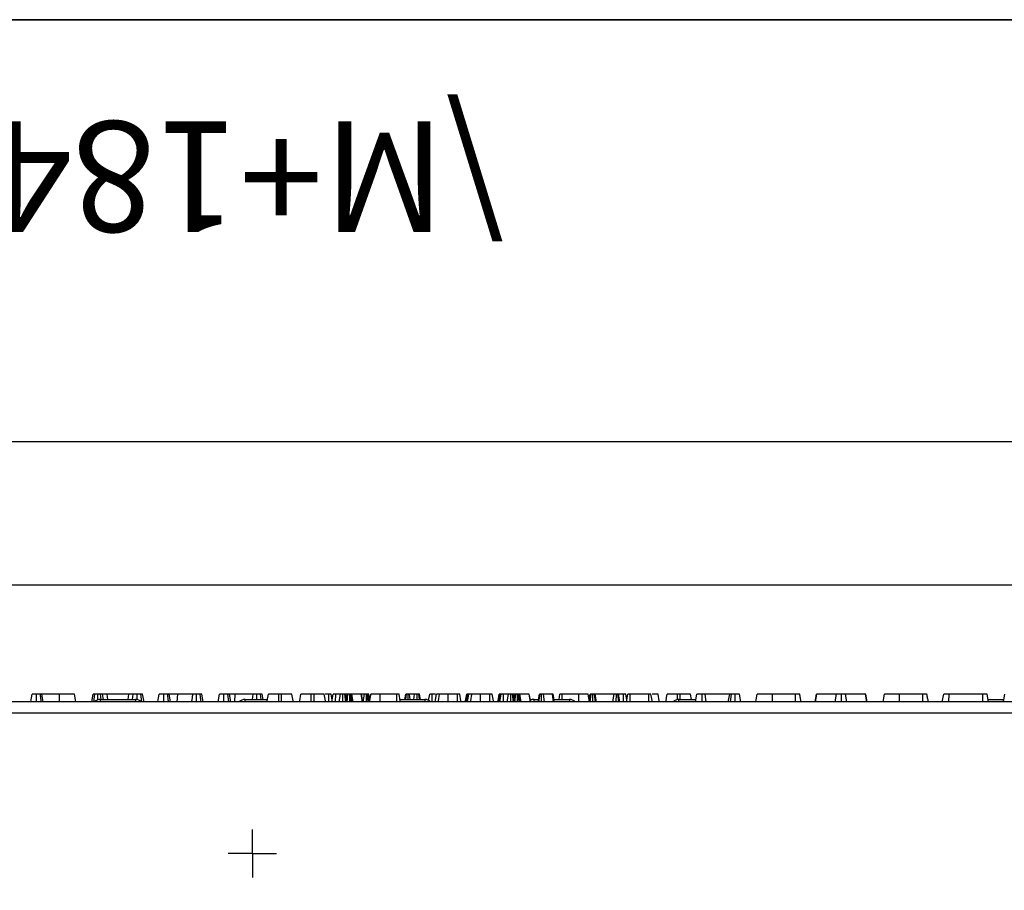
# Model space of a CAD drawing. Units: millimetres. Extents: x -117 to 664, y -32 to 370.
# Drawn here: x 199 to 247, y 249 to 291 of the extents above; entities that cross this region are included whole.
import ezdxf

# ---------------------------------------------------------------- set-up
doc = ezdxf.new("R2010")
doc.units = ezdxf.units.MM
doc.layers.add('FORMAT', color=7, linetype='Continuous')
doc.styles.add('SLDTEXTSTYLE0', font='TXT', dxfattribs={"width": 0.7, "bigfont": 'bigfont'})
doc.styles.add('SLDTEXTSTYLE1', font='TXT', dxfattribs={"width": 0.7})
doc.dimstyles.new('SLDDIMSTYLE0', dxfattribs={"dimtxt": 3.393075, "dimasz": 5, "dimexe": 0, "dimexo": 0.0625, "dimgap": 0.848269, "dimtad": 2, "dimdec": 4, "dimlfac": 4, "dimrnd": 1e-09, "dimzin": 12, "dimdsep": 46, "dimtxsty": 'SLDTEXTSTYLE1', "dimsah": 1, "dimcen": 0.09, "dimadec": 0, "dimazin": 3, "dimtfac": 1, "dimtdec": 4, "dimtofl": 0, "dimtmove": 0, "dimatfit": 3, "dimfxl": 0, "dimfrac": 2, "dimtolj": 1, "dimtzin": 12, "dimarcsym": 0})

# ---------------------------------------------------------------- blocks, each defined once
blk = doc.blocks.new('_D')
at = {"layer": 'FORMAT'}
for p, q in [((33.966, 248.469), (33.966, 264.933)), ((283.966, 253.593), (283.966, 264.933)), ((283.966, 263.933), (33.966, 263.933))]:
    blk.add_line(p, q, dxfattribs=at)
for points in [[(33.966, 263.933), (38.966, 263.493), (38.966, 264.373)], [(283.966, 263.933), (278.966, 264.373), (278.966, 263.493)]]:
    blk.add_solid(points, dxfattribs=at)
at = {"layer": 'FORMAT', "attachment_point": 1, "style": 'SLDTEXTSTYLE1'}
for s, insert, char_height in [('1000', (149.575, 268.306), 3.3931), ('%%p', (157.539, 268.306), 3.3931), ('2', (160.647, 268.306), 3.393)]:
    blk.add_mtext(s, dxfattribs=dict(at, insert=insert, char_height=char_height))
blk = doc.blocks.new('_D_1')
at = {"layer": 'FORMAT'}
for p, q in [((33.966, 248.469), (33.966, 271.805)), ((289.966, 246.056), (289.966, 271.805)), ((33.966, 270.805), (289.966, 270.805))]:
    blk.add_line(p, q, dxfattribs=at)
for points in [[(33.966, 270.805), (38.966, 270.365), (38.966, 271.245)], [(289.966, 270.805), (284.966, 271.245), (284.966, 270.365)]]:
    blk.add_solid(points, dxfattribs=at)
at = {"layer": 'FORMAT', "insert": (159.66, 275.179), "char_height": 3.3931, "attachment_point": 1, "style": 'SLDTEXTSTYLE1'}
blk.add_mtext('1024', dxfattribs=at)
blk = doc.blocks.new('SW_CENTERMARKSYMBOL_3')
at = {"layer": 'FORMAT', "color": 0}
for p, q in [((0, 0.625), (0, 1.152)), ((0, 0), (0, 0.625)), ((-0.625, 0), (-1.152, 0)), ((0, 0), (-0.625, 0)), ((0, 0), (0, -0.625)), ((0, 0), (0.625, 0)), ((0.625, 0), (1.152, 0)), ((0, -0.625), (0, -1.152))]:
    blk.add_line(p, q, dxfattribs=at)

msp = doc.modelspace()

# ---------------------------------------------------------------- linework, layer by layer
at = {"color": 7, "linetype": 'Continuous', "lineweight": 25}
for p, q in [((283.840859, 258.343341), (34.090856, 258.343341)), ((201.357929, 258.718341), (200.516185, 258.718341)), ((201.358879, 258.343341), (201.357929, 258.718341)), ((202.908164, 258.343341), (202.974608, 258.718341)), ((202.995708, 258.343341), (203.04112, 258.718341)), ((203.191968, 258.444976), (203.189662, 258.718341)), ((203.3126, 258.468341), (204.994118, 258.468341)), ((203.349652, 258.468341), (203.324905, 258.718341)), ((203.459049, 258.468341), (203.418022, 258.718341)), ((203.63603, 258.718341), (203.418022, 258.718341)), ((203.667937, 258.468341), (203.63603, 258.718341)), ((204.672137, 258.718341), (203.63603, 258.718341)), ((204.640242, 258.468341), (204.672137, 258.718341)), ((204.890149, 258.718341), (204.672137, 258.718341)), ((204.849107, 258.468341), (204.890149, 258.718341)), ((205.079125, 258.451079), (205.080075, 258.718341)), ((205.301533, 258.343341), (205.256703, 258.718341)), ((205.402324, 258.343341), (205.335779, 258.718341)), ((207.022665, 258.718341), (206.608074, 258.718341)), ((206.98422, 258.343341), (207.022665, 258.718341)), ((207.745427, 258.718341), (207.022665, 258.718341)), ((208.949385, 258.343341), (209.015509, 258.718341)), ((209.227873, 258.343341), (209.228346, 258.718341)), ((209.45747, 258.343341), (209.412361, 258.718341)), ((209.554604, 258.343341), (209.48848, 258.718341)), ((209.764874, 258.718341), (209.48848, 258.718341)), ((209.752357, 258.343341), (209.764874, 258.718341)), ((210.628791, 258.718341), (209.764874, 258.718341)), ((210.237598, 258.468341), (211.320101, 258.468341)), ((210.590543, 258.468341), (210.628791, 258.718341)), ((210.806234, 258.468341), (210.806893, 258.718341)), ((211.018631, 258.468341), (210.987212, 258.718341)), ((211.110184, 258.468341), (211.065551, 258.718341)), ((211.988652, 258.718341), (211.854575, 258.718341)), ((213.408629, 258.718341), (213.367051, 258.718341)), ((213.542706, 258.718341), (213.408629, 258.718341)), ((214.250708, 258.718341), (214.076853, 258.718341)), ((214.252221, 258.343341), (214.250708, 258.718341)), ((214.412434, 258.427476), (214.361033, 258.718341)), ((214.397567, 258.343341), (214.463843, 258.718341)), ((214.577502, 258.343341), (214.579446, 258.718341)), ((214.810128, 258.718341), (214.579446, 258.718341)), ((214.744004, 258.343341), (214.810128, 258.718341)), ((214.928152, 258.343341), (214.928368, 258.718341)), ((215.059636, 258.343341), (215.011245, 258.718341)), ((215.090102, 258.471712), (215.046613, 258.718341)), ((215.124609, 258.718341), (215.046613, 258.718341)), ((215.0674, 258.343341), (215.133714, 258.718341)), ((215.121014, 258.343341), (215.168553, 258.718341)), ((215.250222, 258.343341), (215.249842, 258.718341)), ((215.324292, 258.343341), (215.29313, 258.718341)), ((215.313716, 258.718341), (215.29313, 258.718341)), ((215.35719, 258.343341), (215.313716, 258.718341)), ((215.415193, 258.343341), (215.351721, 258.718341)), ((215.798302, 258.718341), (215.351721, 258.718341)), ((215.862611, 258.343341), (215.798302, 258.718341)), ((215.804639, 258.718341), (215.798302, 258.718341)), ((215.870002, 258.343341), (215.804639, 258.718341)), ((215.807805, 258.718341), (215.804639, 258.718341)), ((215.951508, 258.718341), (215.807805, 258.718341)), ((215.873985, 258.343341), (215.807805, 258.718341)), ((215.89339, 258.343341), (215.951508, 258.718341)), ((216.057738, 258.343341), (216.058666, 258.718341)), ((216.135075, 258.343341), (216.098258, 258.718341)), ((216.132039, 258.718341), (216.098258, 258.718341)), ((216.181962, 258.343341), (216.132039, 258.718341)), ((216.21248, 258.432792), (216.162129, 258.718341)), ((217.501743, 258.718341), (216.713103, 258.718341)), ((217.658261, 258.468341), (218.844118, 258.468341)), ((217.895268, 258.468341), (217.939472, 258.718341)), ((217.939085, 258.468341), (217.972202, 258.718341)), ((218.045479, 258.468341), (218.045576, 258.718341)), ((218.150569, 258.468341), (218.117366, 258.718341)), ((218.358075, 258.718341), (218.117366, 258.718341)), ((218.313994, 258.468341), (218.358075, 258.718341)), ((218.476473, 258.468341), (218.47632, 258.718341)), ((218.592039, 258.468341), (218.56078, 258.718341)), ((218.638642, 258.468341), (218.594561, 258.718341)), ((219.029302, 258.411957), (219.083371, 258.718341)), ((219.198836, 258.343341), (219.199503, 258.718341)), ((219.360968, 258.718341), (219.199503, 258.718341)), ((220.408207, 258.718341), (219.962156, 258.718341)), ((221.485431, 258.718341), (221.415507, 258.718341)), ((221.96226, 258.718341), (221.516209, 258.718341)), ((222.438106, 258.343341), (222.504387, 258.718341)), ((222.618045, 258.343341), (222.61999, 258.718341)), ((222.850667, 258.718341), (222.61999, 258.718341)), ((222.784544, 258.343341), (222.850667, 258.718341)), ((222.968692, 258.343341), (222.968908, 258.718341)), ((223.10018, 258.343341), (223.051788, 258.718341)), ((223.130638, 258.471712), (223.087156, 258.718341)), ((223.165149, 258.718341), (223.087156, 258.718341)), ((223.107943, 258.343341), (223.174254, 258.718341)), ((223.161558, 258.343341), (223.209093, 258.718341)), ((223.290758, 258.343341), (223.290386, 258.718341)), ((223.364832, 258.343341), (223.333666, 258.718341)), ((223.35426, 258.718341), (223.333666, 258.718341)), ((223.397734, 258.343341), (223.35426, 258.718341)), ((223.455737, 258.343341), (223.392265, 258.718341)), ((223.838845, 258.718341), (223.392265, 258.718341)), ((223.903151, 258.343341), (223.838845, 258.718341)), ((223.845178, 258.718341), (223.838845, 258.718341)), ((223.910542, 258.343341), (223.845178, 258.718341)), ((223.848345, 258.718341), (223.845178, 258.718341)), ((223.914521, 258.343341), (223.848345, 258.718341)), ((224.087598, 258.468341), (224.29307, 258.468341)), ((224.271031, 258.343341), (224.337155, 258.718341)), ((224.311078, 258.343341), (224.363545, 258.718341)), ((224.425132, 258.343341), (224.425839, 258.718341)), ((224.571446, 258.343341), (224.522965, 258.718341)), ((224.959517, 258.718341), (224.522965, 258.718341)), ((225.011843, 258.343341), (224.959517, 258.718341)), ((225.05855, 258.343341), (224.99224, 258.718341)), ((225.036444, 258.468341), (225.76912, 258.468341)), ((225.273455, 258.468341), (225.317532, 258.718341)), ((225.429023, 258.468341), (225.429969, 258.718341)), ((226.218613, 258.718341), (225.429969, 258.718341)), ((226.703467, 258.343341), (226.769583, 258.718341)), ((226.761723, 258.343341), (226.804951, 258.718341)), ((226.886565, 258.343341), (226.887832, 258.718341)), ((227.019238, 258.343341), (226.970704, 258.718341)), ((227.072196, 258.343341), (227.006072, 258.718341)), ((227.91032, 258.718341), (227.006072, 258.718341)), ((227.852011, 258.343341), (227.91032, 258.718341)), ((228.01471, 258.343341), (228.015894, 258.718341)), ((228.140468, 258.343341), (228.089268, 258.718341)), ((228.187064, 258.343341), (228.12094, 258.718341)), ((228.187712, 258.343341), (228.121588, 258.718341)), ((228.352266, 258.718341), (228.121588, 258.718341)), ((228.353569, 258.343341), (228.352266, 258.718341)), ((228.519278, 258.427476), (228.467876, 258.718341)), ((228.504414, 258.343341), (228.570687, 258.718341)), ((228.678862, 258.343341), (228.681008, 258.718341)), ((229.564669, 258.718341), (228.681008, 258.718341)), ((229.566129, 258.343341), (229.564669, 258.718341)), ((229.741113, 258.343341), (229.67499, 258.718341)), ((231.077144, 258.718341), (230.943063, 258.718341)), ((231.0126, 258.468341), (231.821532, 258.468341)), ((231.077859, 258.468341), (231.077144, 258.718341)), ((231.611619, 258.468341), (231.567534, 258.718341)), ((231.79921, 258.343341), (231.866168, 258.718341)), ((231.804202, 258.343341), (231.870601, 258.718341)), ((232.122788, 258.343341), (232.122602, 258.718341)), ((232.312413, 258.343341), (232.264498, 258.718341)), ((233.443232, 258.718341), (232.264498, 258.718341)), ((233.377116, 258.343341), (233.443232, 258.718341)), ((233.486535, 258.343341), (233.528221, 258.718341)), ((233.703898, 258.343341), (233.703369, 258.718341)), ((233.982334, 258.343341), (233.91621, 258.718341)), ((236.591907, 258.718341), (235.487806, 258.718341)), ((237.529392, 258.343341), (237.59594, 258.718341)), ((237.545068, 258.343341), (237.609239, 258.718341)), ((237.609239, 258.718341), (237.59594, 258.718341)), ((238.552967, 258.718341), (237.609239, 258.718341)), ((238.489645, 258.343341), (238.552967, 258.718341)), ((238.797145, 258.343341), (238.796847, 258.718341)), ((239.054637, 258.343341), (238.991948, 258.718341)), ((239.944542, 258.718341), (238.991948, 258.718341)), ((240.008915, 258.343341), (239.944542, 258.718341)), ((239.957104, 258.718341), (239.944542, 258.718341)), ((240.023548, 258.343341), (239.957104, 258.718341)), ((242.6838, 258.718341), (241.579699, 258.718341)), ((243.621515, 258.343341), (243.687833, 258.718341)), ((243.942755, 258.343341), (243.944267, 258.718341)), ((245.559769, 258.718341), (243.944267, 258.718341)), ((245.561527, 258.343341), (245.559769, 258.718341)), ((245.835075, 258.343341), (245.768914, 258.718341)), ((245.813022, 258.468341), (246.544117, 258.468341)), ((246.544117, 258.468341), (246.570828, 258.467388)), ((34.090856, 257.818341), (283.840859, 257.818341))]:
    msp.add_line(p, q, dxfattribs=at)
at = {"color": 8, "linetype": 'Continuous', "lineweight": 25}
for p, q in [((203.3126, 258.343341), (203.3126, 258.468341)), ((204.994118, 258.468341), (204.994118, 258.343341)), ((210.237598, 258.343341), (210.237598, 258.468341)), ((218.844118, 258.468341), (218.844118, 258.343341)), ((224.087598, 258.343341), (224.087598, 258.468341)), ((225.76912, 258.468341), (225.76912, 258.343341)), ((231.0126, 258.343341), (231.0126, 258.468341)), ((246.544117, 258.468341), (246.544117, 258.343341))]:
    msp.add_line(p, q, dxfattribs=at)
at = {"color": 7, "linetype": 'Continuous', "lineweight": 25, "flags": 128}
for points in [[(199.977087, 258.343341), (199.979095, 258.354729), (200.011155, 258.536535), (200.043211, 258.718341)], [(200.255575, 258.343341), (200.25559, 258.354724), (200.255821, 258.536532), (200.256048, 258.718341)], [(200.582305, 258.343341), (200.580971, 258.3509), (200.54858, 258.534621), (200.516185, 258.718341)], [(202.143116, 258.343341), (202.125484, 258.443341), (202.076996, 258.718341)], [(206.06898, 258.343341), (206.070988, 258.354729), (206.103044, 258.536535), (206.135104, 258.718341)], [(206.347468, 258.343341), (206.347482, 258.354724), (206.34771, 258.536532), (206.347941, 258.718341)], [(206.674198, 258.343341), (206.672864, 258.3509), (206.640469, 258.534621), (206.608074, 258.718341)], [(208.137619, 258.343341), (208.124219, 258.453555), (208.092028, 258.718341)], [(208.23556, 258.343341), (208.215976, 258.453479), (208.168885, 258.718341)], [(211.298058, 258.343341), (211.306689, 258.392285), (211.364182, 258.718341)], [(211.853502, 258.343341), (211.85364, 258.392284), (211.854575, 258.718341)], [(211.989595, 258.343341), (211.989461, 258.397179), (211.988652, 258.718341)], [(212.54517, 258.343341), (212.535674, 258.397179), (212.479046, 258.718341)], [(212.852111, 258.343341), (212.860743, 258.392285), (212.918235, 258.718341)], [(213.407556, 258.343341), (213.407697, 258.392284), (213.408629, 258.718341)], [(213.543648, 258.343341), (213.543514, 258.397179), (213.542706, 258.718341)], [(214.099223, 258.343341), (214.089731, 258.397179), (214.033099, 258.718341)], [(217.50317, 258.343341), (217.502957, 258.399487), (217.501743, 258.718341)], [(217.680304, 258.343341), (217.670402, 258.399487), (217.61418, 258.718341)], [(219.338557, 258.343341), (219.3562, 258.443341), (219.404722, 258.718341)], [(219.493745, 258.343341), (219.501561, 258.400362), (219.545135, 258.718341)], [(219.961116, 258.343341), (219.961273, 258.400366), (219.962156, 258.718341)], [(220.409783, 258.343341), (220.409574, 258.392513), (220.408207, 258.718341)], [(220.585769, 258.343341), (220.577093, 258.392504), (220.519586, 258.718341)], [(220.585926, 258.343341), (220.575346, 258.403154), (220.519586, 258.718341)], [(220.791737, 258.343341), (220.802317, 258.403154), (220.858077, 258.718341)], [(220.832968, 258.343341), (220.843742, 258.418702), (220.886579, 258.718341)], [(220.89261, 258.343341), (220.910253, 258.443341), (220.958775, 258.718341)], [(221.047802, 258.343341), (221.055614, 258.400362), (221.099189, 258.718341)], [(221.515173, 258.343341), (221.51533, 258.400366), (221.516209, 258.718341)], [(221.963832, 258.343341), (221.963631, 258.392513), (221.96226, 258.718341)], [(222.139822, 258.343341), (222.131143, 258.392504), (222.073639, 258.718341)], [(222.139979, 258.343341), (222.129399, 258.403154), (222.073639, 258.718341)], [(222.345786, 258.343341), (222.356374, 258.403154), (222.412126, 258.718341)], [(222.387018, 258.343341), (222.397799, 258.418702), (222.440632, 258.718341)], [(226.219358, 258.343341), (226.219298, 258.373192), (226.218956, 258.545767), (226.218613, 258.718341)], [(226.71924, 258.432792), (226.699317, 258.545767), (226.668889, 258.718341)], [(230.079601, 258.343341), (230.070362, 258.39577), (230.013484, 258.718341)], [(230.38655, 258.343341), (230.393822, 258.384574), (230.423244, 258.551457), (230.452674, 258.718341)], [(230.942341, 258.458386), (230.942602, 258.551457), (230.943063, 258.718341)], [(234.696159, 258.343341), (234.715739, 258.453479), (234.762827, 258.718341)], [(234.696703, 258.343341), (234.714339, 258.443341), (234.762827, 258.718341)], [(235.48686, 258.343341), (235.487113, 258.443341), (235.487806, 258.718341)], [(240.788596, 258.343341), (240.806231, 258.443341), (240.85472, 258.718341)], [(241.578752, 258.343341), (241.579006, 258.443341), (241.579699, 258.718341)], [(246.548856, 258.343341), (246.568443, 258.453479), (246.615531, 258.718341)], [(246.549407, 258.343341), (246.567043, 258.443341), (246.615531, 258.718341)]]:
    msp.add_lwpolyline(points, dxfattribs=at)
at = {"color": 7, "linetype": 'Continuous', "lineweight": 25}
for centre, start, end in [((203.312599, 258.093341), 90, 138.1896851), ((204.994117, 258.093341), 41.8103149, 90), ((210.237599, 258.093341), 90, 138.1896851), ((218.844117, 258.093341), 41.8103149, 90), ((224.087599, 258.093341), 90, 120.1695506), ((225.769117, 258.093341), 41.8103149, 90), ((231.012599, 258.093341), 90, 138.1896851)]:
    msp.add_arc(centre, 0.375, start, end, dxfattribs=at)
for points, knots in [([(200.256048, 258.718341), (200.223868, 258.718341), (200.168158, 258.718341), (200.10468, 258.718341), (200.061974, 258.718341), (200.044805, 258.718341), (200.043635, 258.718341), (200.043211, 258.718341)], [0, 0, 0, 0, 0.278830119, 0.482712365, 0.647430885, 0.872203091, 1, 1, 1, 1]), ([(200.440066, 258.718341), (200.426855, 258.718341), (200.39411, 258.718341), (200.329232, 258.718341), (200.280557, 258.718341), (200.256048, 258.718341)], [0, 0, 0, 0, 0.251355531, 0.623044221, 1, 1, 1, 1]), ([(200.485176, 258.343341), (200.484873, 258.345854), (200.477185, 258.409608), (200.462171, 258.534611), (200.447434, 258.657098), (200.440066, 258.718341)], [0, 0, 0, 0, 0.020102378, 0.51005101, 1, 1, 1, 1]), ([(200.516185, 258.718341), (200.515172, 258.718341), (200.512646, 258.718341), (200.485747, 258.718341), (200.455348, 258.718341), (200.440066, 258.718341)], [0, 0, 0, 0, 0.249931413, 0.622935581, 1, 1, 1, 1]), ([(202.076996, 258.718341), (202.068804, 258.718341), (202.052364, 258.718341), (201.913061, 258.718341), (201.725758, 258.718341), (201.524699, 258.718341), (201.402166, 258.718341), (201.357929, 258.718341)], [0, 0, 0, 0, 0.226728274, 0.455021366, 0.678660831, 0.883990073, 1, 1, 1, 1]), ([(203.04112, 258.718341), (203.022946, 258.718341), (202.986445, 258.718341), (202.976515, 258.718341), (202.974869, 258.718341), (202.974608, 258.718341)], [0, 0, 0, 0, 0.454952258, 0.913784106, 1, 1, 1, 1]), ([(203.189662, 258.718341), (203.164008, 258.718341), (203.112427, 258.718341), (203.065457, 258.718341), (203.043856, 258.718341), (203.04112, 258.718341)], [0, 0, 0, 0, 0.463552779, 0.932048491, 1, 1, 1, 1]), ([(203.324905, 258.718341), (203.303753, 258.718341), (203.27156, 258.718341), (203.225235, 258.718341), (203.201531, 258.718341), (203.189662, 258.718341)], [0, 0, 0, 0, 0.488912521, 0.744099303, 1, 1, 1, 1]), ([(203.418022, 258.718341), (203.406298, 258.718341), (203.388303, 258.718341), (203.35303, 258.718341), (203.334295, 258.718341), (203.324905, 258.718341)], [0, 0, 0, 0, 0.482563621, 0.740670279, 1, 1, 1, 1]), ([(205.080075, 258.718341), (205.056962, 258.718341), (205.017034, 258.718341), (204.963867, 258.718341), (204.921491, 258.718341), (204.902149, 258.718341), (204.890149, 258.718341)], [0, 0, 0, 0, 0.273152177, 0.471877495, 0.672329034, 1, 1, 1, 1]), ([(205.256703, 258.718341), (205.232214, 258.718341), (205.183126, 258.718341), (205.117901, 258.718341), (205.084175, 258.718341), (205.080075, 258.718341)], [0, 0, 0, 0, 0.466510246, 0.935144988, 1, 1, 1, 1]), ([(205.335779, 258.718341), (205.332289, 258.718341), (205.324411, 258.718341), (205.28572, 258.718341), (205.260973, 258.718341), (205.256703, 258.718341)], [0, 0, 0, 0, 0.396999477, 0.895931578, 1, 1, 1, 1]), ([(206.347941, 258.718341), (206.315759, 258.718341), (206.260048, 258.718341), (206.196572, 258.718341), (206.153866, 258.718341), (206.136698, 258.718341), (206.135528, 258.718341), (206.135104, 258.718341)], [0, 0, 0, 0, 0.278840301, 0.482713168, 0.647431432, 0.87220329, 1, 1, 1, 1]), ([(206.531955, 258.718341), (206.518744, 258.718341), (206.486, 258.718341), (206.421124, 258.718341), (206.37245, 258.718341), (206.347941, 258.718341)], [0, 0, 0, 0, 0.251360117, 0.623037343, 1, 1, 1, 1]), ([(206.577065, 258.343341), (206.576763, 258.345854), (206.569107, 258.409611), (206.554052, 258.534609), (206.539321, 258.657097), (206.531955, 258.718341)], [0, 0, 0, 0, 0.020101219, 0.510049851, 1, 1, 1, 1]), ([(206.608074, 258.718341), (206.60706, 258.718341), (206.604534, 258.718341), (206.577641, 258.718341), (206.547239, 258.718341), (206.531955, 258.718341)], [0, 0, 0, 0, 0.249930308, 0.622924862, 1, 1, 1, 1]), ([(207.689339, 258.343341), (207.689537, 258.344662), (207.698976, 258.407823), (207.717686, 258.532822), (207.73618, 258.656501), (207.745427, 258.718341)], [0, 0, 0, 0, 0.0105685469, 0.5052849939, 1, 1, 1, 1]), ([(207.911706, 258.718341), (207.888158, 258.718341), (207.846913, 258.718341), (207.786865, 258.718341), (207.761124, 258.718341), (207.745427, 258.718341)], [0, 0, 0, 0, 0.341735605, 0.59858443, 1, 1, 1, 1]), ([(207.910588, 258.343341), (207.910592, 258.344661), (207.91077, 258.407821), (207.91116, 258.532822), (207.911524, 258.656501), (207.911706, 258.718341)], [0, 0, 0, 0, 0.01056253, 0.505280465, 1, 1, 1, 1]), ([(208.092028, 258.718341), (208.076483, 258.718341), (208.039978, 258.718341), (207.975978, 258.718341), (207.930607, 258.718341), (207.911706, 258.718341)], [0, 0, 0, 0, 0.3020064313, 0.7092132865, 1, 1, 1, 1]), ([(208.168885, 258.718341), (208.165752, 258.718341), (208.159788, 258.718341), (208.128941, 258.718341), (208.104453, 258.718341), (208.092028, 258.718341)], [0, 0, 0, 0, 0.352821336, 0.671635272, 1, 1, 1, 1]), ([(209.228346, 258.718341), (209.200103, 258.718341), (209.143297, 258.718341), (209.076701, 258.718341), (209.03224, 258.718341), (209.016864, 258.718341), (209.015845, 258.718341), (209.015509, 258.718341)], [0, 0, 0, 0, 0.245665883, 0.494108431, 0.661494271, 0.888695983, 1, 1, 1, 1]), ([(209.412361, 258.718341), (209.394243, 258.718341), (209.350495, 258.718341), (209.283622, 258.718341), (209.240567, 258.718341), (209.228346, 258.718341)], [0, 0, 0, 0, 0.3361084695, 0.8115722063, 1, 1, 1, 1]), ([(209.48848, 258.718341), (209.485996, 258.718341), (209.480427, 258.718341), (209.444997, 258.718341), (209.419141, 258.718341), (209.412361, 258.718341)], [0, 0, 0, 0, 0.372696685, 0.835508336, 1, 1, 1, 1]), ([(210.806893, 258.718341), (210.785276, 258.718341), (210.741807, 258.718341), (210.678051, 258.718341), (210.647196, 258.718341), (210.628791, 258.718341)], [0, 0, 0, 0, 0.285293074, 0.573674027, 1, 1, 1, 1]), ([(210.987212, 258.718341), (210.969425, 258.718341), (210.933723, 258.718341), (210.86766, 258.718341), (210.82553, 258.718341), (210.806893, 258.718341)], [0, 0, 0, 0, 0.3563669497, 0.7152768302, 1, 1, 1, 1]), ([(211.065551, 258.718341), (211.06317, 258.718341), (211.058389, 258.718341), (211.026941, 258.718341), (211.000663, 258.718341), (210.987212, 258.718341)], [0, 0, 0, 0, 0.3265125601, 0.6552860965, 1, 1, 1, 1]), ([(211.854575, 258.718341), (211.801063, 258.718341), (211.693715, 258.718341), (211.543652, 258.718341), (211.424604, 258.718341), (211.3692, 258.718341), (211.365463, 258.718341), (211.364182, 258.718341)], [0, 0, 0, 0, 0.195469464, 0.392119362, 0.63815351, 0.875918666, 1, 1, 1, 1]), ([(212.479046, 258.718341), (212.470389, 258.718341), (212.454036, 258.718341), (212.334141, 258.718341), (212.194472, 258.718341), (212.073178, 258.718341), (212.004151, 258.718341), (211.988652, 258.718341)], [0, 0, 0, 0, 0.290425743, 0.548652163, 0.745060524, 0.942759426, 1, 1, 1, 1]), ([(213.408629, 258.718341), (213.355116, 258.718341), (213.247768, 258.718341), (213.097705, 258.718341), (212.978657, 258.718341), (212.923254, 258.718341), (212.919517, 258.718341), (212.918235, 258.718341)], [0, 0, 0, 0, 0.195469464, 0.392119362, 0.63815351, 0.875918666, 1, 1, 1, 1]), ([(214.033099, 258.718341), (214.024442, 258.718341), (214.008089, 258.718341), (213.888194, 258.718341), (213.748525, 258.718341), (213.627231, 258.718341), (213.558204, 258.718341), (213.542706, 258.718341)], [0, 0, 0, 0, 0.290425743, 0.548652163, 0.745060524, 0.942759426, 1, 1, 1, 1]), ([(214.361033, 258.718341), (214.357876, 258.718341), (214.353107, 258.718341), (214.328991, 258.718341), (214.305015, 258.718341), (214.278421, 258.718341), (214.259785, 258.718341), (214.250708, 258.718341)], [0, 0, 0, 0, 0.374273275, 0.565349657, 0.713294638, 0.860354756, 1, 1, 1, 1]), ([(214.579446, 258.718341), (214.56681, 258.718341), (214.541454, 258.718341), (214.505143, 258.718341), (214.476564, 258.718341), (214.465012, 258.718341), (214.464071, 258.718341), (214.463843, 258.718341)], [0, 0, 0, 0, 0.192179126, 0.385613084, 0.655996675, 0.9165691, 1, 1, 1, 1]), ([(214.928368, 258.718341), (214.913519, 258.718341), (214.883715, 258.718341), (214.847699, 258.718341), (214.823331, 258.718341), (214.811407, 258.718341), (214.810556, 258.718341), (214.810128, 258.718341)], [0, 0, 0, 0, 0.2283795698, 0.4583854232, 0.6381655243, 0.8175425487, 1, 1, 1, 1]), ([(215.011245, 258.718341), (214.999957, 258.718341), (214.977212, 258.718341), (214.946125, 258.718341), (214.93006, 258.718341), (214.928368, 258.718341)], [0, 0, 0, 0, 0.468519502, 0.944020425, 1, 1, 1, 1]), ([(215.046613, 258.718341), (215.045056, 258.718341), (215.042637, 258.718341), (215.027278, 258.718341), (215.016636, 258.718341), (215.011245, 258.718341)], [0, 0, 0, 0, 0.471166845, 0.732085839, 1, 1, 1, 1]), ([(215.168553, 258.718341), (215.158844, 258.718341), (215.139297, 258.718341), (215.134537, 258.718341), (215.133813, 258.718341), (215.133714, 258.718341)], [0, 0, 0, 0, 0.460023578, 0.926170725, 1, 1, 1, 1]), ([(215.249842, 258.718341), (215.235763, 258.718341), (215.207414, 258.718341), (215.18179, 258.718341), (215.170193, 258.718341), (215.168553, 258.718341)], [0, 0, 0, 0, 0.458636717, 0.923441816, 1, 1, 1, 1]), ([(215.29313, 258.718341), (215.286438, 258.718341), (215.276256, 258.718341), (215.261353, 258.718341), (215.253695, 258.718341), (215.249842, 258.718341)], [0, 0, 0, 0, 0.487846194, 0.742319696, 1, 1, 1, 1]), ([(215.351721, 258.718341), (215.347731, 258.718341), (215.341652, 258.718341), (215.326729, 258.718341), (215.318073, 258.718341), (215.313716, 258.718341)], [0, 0, 0, 0, 0.48694944, 0.741730048, 1, 1, 1, 1]), ([(216.058666, 258.718341), (216.04525, 258.718341), (216.018215, 258.718341), (215.980988, 258.718341), (215.962483, 258.718341), (215.952729, 258.718341), (215.951508, 258.718341)], [0, 0, 0, 0, 0.288174054, 0.580707124, 0.947519278, 1, 1, 1, 1]), ([(216.098258, 258.718341), (216.094151, 258.718341), (216.084198, 258.718341), (216.070416, 258.718341), (216.061262, 258.718341), (216.058666, 258.718341)], [0, 0, 0, 0, 0.334835517, 0.811347986, 1, 1, 1, 1]), ([(216.162129, 258.718341), (216.161025, 258.718341), (216.159334, 258.718341), (216.147326, 258.718341), (216.137196, 258.718341), (216.132039, 258.718341)], [0, 0, 0, 0, 0.479333714, 0.734943004, 1, 1, 1, 1]), ([(216.196707, 258.343341), (216.197197, 258.346119), (216.208477, 258.410006), (216.230496, 258.53501), (216.252052, 258.657231), (216.262831, 258.718341)], [0, 0, 0, 0, 0.0222259237, 0.5111127146, 1, 1, 1, 1]), ([(216.713103, 258.718341), (216.665059, 258.718341), (216.568591, 258.718341), (216.431834, 258.718341), (216.321891, 258.718341), (216.268604, 258.718341), (216.264327, 258.718341), (216.262831, 258.718341)], [0, 0, 0, 0, 0.191921533, 0.385362396, 0.627818602, 0.869823982, 1, 1, 1, 1]), ([(216.712332, 258.343341), (216.712337, 258.346119), (216.71245, 258.410008), (216.712735, 258.535008), (216.71298, 258.65723), (216.713103, 258.718341)], [0, 0, 0, 0, 0.022225062, 0.511113568, 1, 1, 1, 1]), ([(217.61418, 258.718341), (217.613224, 258.718341), (217.611759, 258.718341), (217.594082, 258.718341), (217.57456, 258.718341), (217.545692, 258.718341), (217.520447, 258.718341), (217.504069, 258.718341), (217.501743, 258.718341)], [0, 0, 0, 0, 0.307271516, 0.471343933, 0.607788903, 0.744052067, 0.963643111, 1, 1, 1, 1]), ([(217.972202, 258.718341), (217.963481, 258.718341), (217.949972, 258.718341), (217.940775, 258.718341), (217.939912, 258.718341), (217.939472, 258.718341)], [0, 0, 0, 0, 0.471956139, 0.731082433, 1, 1, 1, 1]), ([(218.045576, 258.718341), (218.036154, 258.718341), (218.012958, 258.718341), (217.989046, 258.718341), (217.975761, 258.718341), (217.972202, 258.718341)], [0, 0, 0, 0, 0.333673177, 0.821500453, 1, 1, 1, 1]), ([(218.117366, 258.718341), (218.108374, 258.718341), (218.092684, 258.718341), (218.066209, 258.718341), (218.051156, 258.718341), (218.045576, 258.718341)], [0, 0, 0, 0, 0.457928908, 0.799046999, 1, 1, 1, 1]), ([(218.47632, 258.718341), (218.460136, 258.718341), (218.430885, 258.718341), (218.393911, 258.718341), (218.368588, 258.718341), (218.358981, 258.718341), (218.358318, 258.718341), (218.358075, 258.718341)], [0, 0, 0, 0, 0.2505885879, 0.4529170892, 0.6563035601, 0.8738599623, 1, 1, 1, 1]), ([(218.56078, 258.718341), (218.549237, 258.718341), (218.52608, 258.718341), (218.494601, 258.718341), (218.478346, 258.718341), (218.47632, 258.718341)], [0, 0, 0, 0, 0.465197153, 0.933341307, 1, 1, 1, 1]), ([(218.594561, 258.718341), (218.593453, 258.718341), (218.591733, 258.718341), (218.578178, 258.718341), (218.566675, 258.718341), (218.56078, 258.718341)], [0, 0, 0, 0, 0.4689241486, 0.7278186729, 1, 1, 1, 1]), ([(219.199503, 258.718341), (219.184069, 258.718341), (219.157664, 258.718341), (219.124192, 258.718341), (219.10219, 258.718341), (219.088012, 258.718341), (219.083604, 258.718341), (219.08341, 258.718341), (219.083371, 258.718341)], [0, 0, 0, 0, 0.2521012543, 0.4312930376, 0.5821091984, 0.7330695573, 0.9462311213, 1, 1, 1, 1]), ([(219.545135, 258.718341), (219.518089, 258.718341), (219.452341, 258.718341), (219.410466, 258.718341), (219.406216, 258.718341), (219.404722, 258.718341)], [0, 0, 0, 0, 0.311851427, 0.758095957, 1, 1, 1, 1]), ([(219.962156, 258.718341), (219.922856, 258.718341), (219.827231, 258.718341), (219.673329, 258.718341), (219.589168, 258.718341), (219.545135, 258.718341)], [0, 0, 0, 0, 0.249631585, 0.607414897, 1, 1, 1, 1]), ([(220.519586, 258.718341), (220.516332, 258.718341), (220.511131, 258.718341), (220.482831, 258.718341), (220.454765, 258.718341), (220.428819, 258.718341), (220.41315, 258.718341), (220.408207, 258.718341)], [0, 0, 0, 0, 0.36972838, 0.590993197, 0.75669373, 0.923253494, 1, 1, 1, 1]), ([(220.886579, 258.718341), (220.87957, 258.718341), (220.867847, 258.718341), (220.860174, 258.718341), (220.858781, 258.718341), (220.858077, 258.718341)], [0, 0, 0, 0, 0.4234193261, 0.7081748919, 1, 1, 1, 1]), ([(220.958775, 258.718341), (220.951714, 258.718341), (220.933884, 258.718341), (220.908332, 258.718341), (220.89358, 258.718341), (220.886579, 258.718341)], [0, 0, 0, 0, 0.256259038, 0.647034167, 1, 1, 1, 1]), ([(221.099189, 258.718341), (221.072142, 258.718341), (221.006394, 258.718341), (220.964519, 258.718341), (220.960269, 258.718341), (220.958775, 258.718341)], [0, 0, 0, 0, 0.311851427, 0.758095957, 1, 1, 1, 1]), ([(221.516209, 258.718341), (221.476909, 258.718341), (221.381284, 258.718341), (221.227383, 258.718341), (221.143221, 258.718341), (221.099189, 258.718341)], [0, 0, 0, 0, 0.249631585, 0.607414897, 1, 1, 1, 1]), ([(222.073639, 258.718341), (222.070385, 258.718341), (222.065185, 258.718341), (222.036884, 258.718341), (222.00882, 258.718341), (221.982873, 258.718341), (221.967203, 258.718341), (221.96226, 258.718341)], [0, 0, 0, 0, 0.369727207, 0.590991323, 0.756676107, 0.923253737, 1, 1, 1, 1]), ([(222.440632, 258.718341), (222.433624, 258.718341), (222.421904, 258.718341), (222.414233, 258.718341), (222.412834, 258.718341), (222.412126, 258.718341)], [0, 0, 0, 0, 0.423407595, 0.708165571, 1, 1, 1, 1]), ([(222.504387, 258.718341), (222.500178, 258.718341), (222.485228, 258.718341), (222.462404, 258.718341), (222.447639, 258.718341), (222.440632, 258.718341)], [0, 0, 0, 0, 0.170758366, 0.606498782, 1, 1, 1, 1]), ([(222.61999, 258.718341), (222.607352, 258.718341), (222.581995, 258.718341), (222.545687, 258.718341), (222.517098, 258.718341), (222.505549, 258.718341), (222.504614, 258.718341), (222.504387, 258.718341)], [0, 0, 0, 0, 0.192194175, 0.385608426, 0.656009684, 0.916571862, 1, 1, 1, 1]), ([(222.968908, 258.718341), (222.954059, 258.718341), (222.924254, 258.718341), (222.888236, 258.718341), (222.863865, 258.718341), (222.851953, 258.718341), (222.851099, 258.718341), (222.850667, 258.718341)], [0, 0, 0, 0, 0.228378434, 0.458399491, 0.638178698, 0.817541776, 1, 1, 1, 1]), ([(223.051788, 258.718341), (223.040499, 258.718341), (223.017752, 258.718341), (222.986665, 258.718341), (222.9706, 258.718341), (222.968908, 258.718341)], [0, 0, 0, 0, 0.468537648, 0.944022337, 1, 1, 1, 1]), ([(223.087156, 258.718341), (223.085599, 258.718341), (223.083179, 258.718341), (223.067813, 258.718341), (223.057176, 258.718341), (223.051788, 258.718341)], [0, 0, 0, 0, 0.4711822562, 0.7321220522, 1, 1, 1, 1]), ([(223.209093, 258.718341), (223.199382, 258.718341), (223.179833, 258.718341), (223.175088, 258.718341), (223.174354, 258.718341), (223.174254, 258.718341)], [0, 0, 0, 0, 0.460026426, 0.926168409, 1, 1, 1, 1]), ([(223.290386, 258.718341), (223.276306, 258.718341), (223.247957, 258.718341), (223.222337, 258.718341), (223.210734, 258.718341), (223.209093, 258.718341)], [0, 0, 0, 0, 0.4586233098, 0.9234148225, 1, 1, 1, 1]), ([(223.333666, 258.718341), (223.326976, 258.718341), (223.316795, 258.718341), (223.301894, 258.718341), (223.294237, 258.718341), (223.290386, 258.718341)], [0, 0, 0, 0, 0.487846925, 0.742361163, 1, 1, 1, 1]), ([(223.392265, 258.718341), (223.388273, 258.718341), (223.382192, 258.718341), (223.367269, 258.718341), (223.358616, 258.718341), (223.35426, 258.718341)], [0, 0, 0, 0, 0.486973491, 0.741757335, 1, 1, 1, 1]), ([(224.363545, 258.718341), (224.355446, 258.718341), (224.342941, 258.718341), (224.338003, 258.718341), (224.337439, 258.718341), (224.337155, 258.718341)], [0, 0, 0, 0, 0.477208095, 0.736764842, 1, 1, 1, 1]), ([(224.425839, 258.718341), (224.419081, 258.718341), (224.401235, 258.718341), (224.381351, 258.718341), (224.368501, 258.718341), (224.363545, 258.718341)], [0, 0, 0, 0, 0.272409721, 0.719350933, 1, 1, 1, 1]), ([(224.522965, 258.718341), (224.510338, 258.718341), (224.490874, 258.718341), (224.457183, 258.718341), (224.43662, 258.718341), (224.425839, 258.718341)], [0, 0, 0, 0, 0.467694653, 0.720908945, 1, 1, 1, 1]), ([(224.99224, 258.718341), (224.990425, 258.718341), (224.987636, 258.718341), (224.973166, 258.718341), (224.964096, 258.718341), (224.959517, 258.718341)], [0, 0, 0, 0, 0.479955051, 0.737425031, 1, 1, 1, 1]), ([(225.429969, 258.718341), (225.409808, 258.718341), (225.379992, 258.718341), (225.347064, 258.718341), (225.328822, 258.718341), (225.318344, 258.718341), (225.317786, 258.718341), (225.317532, 258.718341)], [0, 0, 0, 0, 0.3092491408, 0.4573368813, 0.6053063165, 0.8205957661, 1, 1, 1, 1]), ([(226.668889, 258.718341), (226.661745, 258.718341), (226.648225, 258.718341), (226.535712, 258.718341), (226.390732, 258.718341), (226.274894, 258.718341), (226.218613, 258.718341)], [0, 0, 0, 0, 0.2840034457, 0.537479578, 0.7752773938, 1, 1, 1, 1]), ([(226.804951, 258.718341), (226.798292, 258.718341), (226.782894, 258.718341), (226.771154, 258.718341), (226.770093, 258.718341), (226.769583, 258.718341)], [0, 0, 0, 0, 0.283580631, 0.655751829, 1, 1, 1, 1]), ([(226.887832, 258.718341), (226.873456, 258.718341), (226.851307, 258.718341), (226.824322, 258.718341), (226.811461, 258.718341), (226.804951, 258.718341)], [0, 0, 0, 0, 0.4773019335, 0.7354240233, 1, 1, 1, 1]), ([(226.970704, 258.718341), (226.959373, 258.718341), (226.936603, 258.718341), (226.905681, 258.718341), (226.88964, 258.718341), (226.887832, 258.718341)], [0, 0, 0, 0, 0.467789885, 0.93998916, 1, 1, 1, 1]), ([(227.006072, 258.718341), (227.004513, 258.718341), (227.002091, 258.718341), (226.986737, 258.718341), (226.976096, 258.718341), (226.970704, 258.718341)], [0, 0, 0, 0, 0.471177944, 0.732075608, 1, 1, 1, 1]), ([(228.015894, 258.718341), (228.003116, 258.718341), (227.977374, 258.718341), (227.94155, 258.718341), (227.922466, 258.718341), (227.912149, 258.718341), (227.91032, 258.718341)], [0, 0, 0, 0, 0.273427556, 0.550824066, 0.920336542, 1, 1, 1, 1]), ([(228.089268, 258.718341), (228.082114, 258.718341), (228.067736, 258.718341), (228.040768, 258.718341), (228.023055, 258.718341), (228.015894, 258.718341)], [0, 0, 0, 0, 0.37104612, 0.745716527, 1, 1, 1, 1]), ([(228.12094, 258.718341), (228.120054, 258.718341), (228.11869, 258.718341), (228.10662, 258.718341), (228.095157, 258.718341), (228.089268, 258.718341)], [0, 0, 0, 0, 0.474407225, 0.7299737781, 1, 1, 1, 1]), ([(228.467876, 258.718341), (228.464062, 258.718341), (228.45825, 258.718341), (228.432529, 258.718341), (228.406933, 258.718341), (228.379742, 258.718341), (228.361091, 258.718341), (228.352266, 258.718341)], [0, 0, 0, 0, 0.372919955, 0.568163762, 0.717857852, 0.866491892, 1, 1, 1, 1]), ([(228.681008, 258.718341), (228.669205, 258.718341), (228.645494, 258.718341), (228.61054, 258.718341), (228.582679, 258.718341), (228.572018, 258.718341), (228.570947, 258.718341), (228.570687, 258.718341)], [0, 0, 0, 0, 0.182813512, 0.367288955, 0.647493417, 0.914521331, 1, 1, 1, 1]), ([(229.67499, 258.718341), (229.674206, 258.718341), (229.672905, 258.718341), (229.658384, 258.718341), (229.638627, 258.718341), (229.610652, 258.718341), (229.584866, 258.718341), (229.568234, 258.718341), (229.564669, 258.718341)], [0, 0, 0, 0, 0.271851488, 0.451822615, 0.594852825, 0.737772077, 0.94378551, 1, 1, 1, 1]), ([(230.013484, 258.718341), (230.005804, 258.718341), (229.991201, 258.718341), (229.869472, 258.718341), (229.777473, 258.718341), (229.726793, 258.718341), (229.726726, 258.718341)], [0, 0, 0, 0, 0.387735041, 0.737273538, 0.999652347, 1, 1, 1, 1]), ([(230.943063, 258.718341), (230.890384, 258.718341), (230.784669, 258.718341), (230.637002, 258.718341), (230.518375, 258.718341), (230.459083, 258.718341), (230.454443, 258.718341), (230.452674, 258.718341)], [0, 0, 0, 0, 0.192127608, 0.385555161, 0.623801053, 0.856572552, 1, 1, 1, 1]), ([(231.567534, 258.718341), (231.559617, 258.718341), (231.544564, 258.718341), (231.425706, 258.718341), (231.285923, 258.718341), (231.164173, 258.718341), (231.094082, 258.718341), (231.077144, 258.718341)], [0, 0, 0, 0, 0.287669783, 0.547000648, 0.741658398, 0.937569662, 1, 1, 1, 1]), ([(232.122602, 258.718341), (232.091269, 258.718341), (232.028186, 258.718341), (231.945595, 258.718341), (231.884333, 258.718341), (231.874691, 258.718341), (231.870601, 258.718341)], [0, 0, 0, 0, 0.250715856, 0.504774534, 0.789921143, 1, 1, 1, 1]), ([(232.264498, 258.718341), (232.245523, 258.718341), (232.207327, 258.718341), (232.153856, 258.718341), (232.125826, 258.718341), (232.122602, 258.718341)], [0, 0, 0, 0, 0.466313747, 0.938619109, 1, 1, 1, 1]), ([(233.528221, 258.718341), (233.507568, 258.718341), (233.471722, 258.718341), (233.44598, 258.718341), (233.443967, 258.718341), (233.443232, 258.718341)], [0, 0, 0, 0, 0.463246591, 0.804044038, 1, 1, 1, 1]), ([(233.703369, 258.718341), (233.673798, 258.718341), (233.628411, 258.718341), (233.568998, 258.718341), (233.541987, 258.718341), (233.528221, 258.718341)], [0, 0, 0, 0, 0.478293962, 0.734104117, 1, 1, 1, 1]), ([(233.91621, 258.718341), (233.913755, 258.718341), (233.908834, 258.718341), (233.866651, 258.718341), (233.812126, 258.718341), (233.755367, 258.718341), (233.718814, 258.718341), (233.703369, 258.718341)], [0, 0, 0, 0, 0.225317328, 0.451725433, 0.672662482, 0.861689245, 1, 1, 1, 1]), ([(235.487806, 258.718341), (235.402187, 258.718341), (235.229925, 258.718341), (235.001821, 258.718341), (234.836606, 258.718341), (234.76729, 258.718341), (234.763743, 258.718341), (234.762827, 258.718341)], [0, 0, 0, 0, 0.221594482, 0.44584157, 0.683691246, 0.918335976, 1, 1, 1, 1]), ([(236.796612, 258.718341), (236.79395, 258.718341), (236.790107, 258.718341), (236.750269, 258.718341), (236.702646, 258.718341), (236.647129, 258.718341), (236.60822, 258.718341), (236.591907, 258.718341)], [0, 0, 0, 0, 0.349069393, 0.50397969, 0.660015149, 0.857463925, 1, 1, 1, 1]), ([(236.593263, 258.343341), (236.593258, 258.344273), (236.592922, 258.407235), (236.592623, 258.53224), (236.592146, 258.656307), (236.591907, 258.718341)], [0, 0, 0, 0, 0.007454678, 0.503727339, 1, 1, 1, 1]), ([(236.862736, 258.343341), (236.862572, 258.344273), (236.851499, 258.407244), (236.82941, 258.532236), (236.807545, 258.656306), (236.796612, 258.718341)], [0, 0, 0, 0, 0.007456186, 0.503729792, 1, 1, 1, 1]), ([(238.796847, 258.718341), (238.768036, 258.718341), (238.715495, 258.718341), (238.650342, 258.718341), (238.590912, 258.718341), (238.568214, 258.718341), (238.552967, 258.718341)], [0, 0, 0, 0, 0.230858003, 0.421001177, 0.611070629, 1, 1, 1, 1]), ([(238.991948, 258.718341), (238.982821, 258.718341), (238.964486, 258.718341), (238.92303, 258.718341), (238.870552, 258.718341), (238.827673, 258.718341), (238.803035, 258.718341), (238.796847, 258.718341)], [0, 0, 0, 0, 0.272040971, 0.546507537, 0.740306896, 0.934772605, 1, 1, 1, 1]), ([(241.579699, 258.718341), (241.49408, 258.718341), (241.321818, 258.718341), (241.093714, 258.718341), (240.928499, 258.718341), (240.859183, 258.718341), (240.855636, 258.718341), (240.85472, 258.718341)], [0, 0, 0, 0, 0.221594482, 0.44584157, 0.683691246, 0.918335976, 1, 1, 1, 1]), ([(242.888505, 258.718341), (242.885843, 258.718341), (242.882, 258.718341), (242.842162, 258.718341), (242.794538, 258.718341), (242.739021, 258.718341), (242.700112, 258.718341), (242.6838, 258.718341)], [0, 0, 0, 0, 0.349069393, 0.50397969, 0.660015149, 0.857463925, 1, 1, 1, 1]), ([(242.685156, 258.343341), (242.685151, 258.344273), (242.684815, 258.407235), (242.684516, 258.53224), (242.684039, 258.656307), (242.6838, 258.718341)], [0, 0, 0, 0, 0.007454678, 0.503727339, 1, 1, 1, 1]), ([(242.954629, 258.343341), (242.954465, 258.344273), (242.943391, 258.407244), (242.921302, 258.532236), (242.899437, 258.656306), (242.888505, 258.718341)], [0, 0, 0, 0, 0.007456186, 0.503729792, 1, 1, 1, 1]), ([(243.944267, 258.718341), (243.909922, 258.718341), (243.851875, 258.718341), (243.772844, 258.718341), (243.72395, 258.718341), (243.692279, 258.718341), (243.689028, 258.718341), (243.687833, 258.718341)], [0, 0, 0, 0, 0.264600919, 0.447208331, 0.688111181, 0.88538978, 1, 1, 1, 1]), ([(245.768914, 258.718341), (245.764519, 258.718341), (245.755734, 258.718341), (245.712162, 258.718341), (245.656005, 258.718341), (245.606666, 258.718341), (245.574164, 258.718341), (245.559769, 258.718341)], [0, 0, 0, 0, 0.283611223, 0.566929801, 0.72245657, 0.877076493, 1, 1, 1, 1])]:
    msp.add_open_spline(points, degree=3, knots=knots, dxfattribs=at)
at = {"layer": 'FORMAT', "color": 7, "lineweight": 35}
msp.add_line((20, 291), (415, 291), dxfattribs=at)

# ---------------------------------------------------------------- block references
at = {"layer": 'FORMAT'}
msp.add_blockref('SW_CENTERMARKSYMBOL_3', (210.590858, 251.093341), dxfattribs=at)

# ---------------------------------------------------------------- texts
at = {"layer": 'FORMAT', "color": 7, "insert": (52.592232, 280.83831), "char_height": 5.29166667, "attachment_point": 2, "rotation": 180, "style": 'SLDTEXTSTYLE0'}
msp.add_mtext('\\M+1844C\\M+18442-10.16.20-\\M+18450\\M+18450-\\M+18451\\M+18442-\\M+18442\\M+18458-\\M+1845A4', dxfattribs=at)

# ---------------------------------------------------------------- dimensions: what is measured, and where the dimension line sits
at = {"layer": 'FORMAT'}
dim = msp.add_linear_dim(base=(289.965858, 270.805036), p1=(33.965858, 248.469432), p2=(289.965858, 246.056431), dimstyle='SLDDIMSTYLE0', dxfattribs=at)
dim.commit()
dim.dimension.update_dxf_attribs({"geometry": '_D_1', "text_midpoint": (163.642189, 270.805036), "dimtype": 160})
dim = msp.add_linear_dim(base=(33.965858, 263.932515), p1=(283.965858, 253.593341), p2=(33.965858, 248.469432), text='<>%%p2', dimstyle='SLDDIMSTYLE0', dxfattribs=at)
dim.commit()
dim.dimension.update_dxf_attribs({"geometry": '_D', "text_midpoint": (156.196958, 263.932515), "dimtype": 160})

doc.saveas('drawing.dxf')
